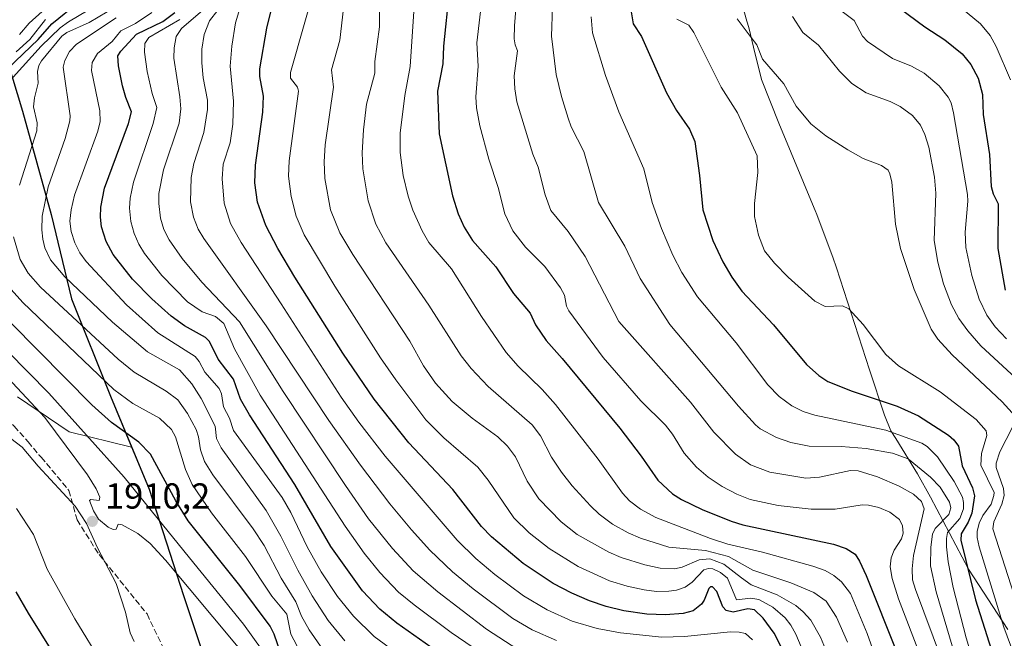
# Model space of a CAD drawing. Units: metres. Extents: x 661330 to 664330, y 4760406 to 4762786.
# Drawn here: x 662654 to 662927, y 4761068 to 4761240 of the extents above; entities that cross this region are included whole.
import ezdxf

# ---------------------------------------------------------------- set-up
doc = ezdxf.new("R2010")
doc.units = ezdxf.units.M
doc.header["$MEASUREMENT"] = 0
doc.linetypes.add('DGN Style 3', pattern=[2.307223, 1.648017, -0.659207])
for name, color, linetype, lineweight in [('Comarca', 135, 'Continuous', 13), ('Comarca CxS', 21, 'Continuous', 0), ('Comunidad autónoma', 142, 'Continuous', 30), ('Comunidad Autónoma CxS', 142, 'Continuous', 0), ('Curva de nivel maestra', 30, 'Continuous', 30), ('Curva de nivel normal', 30, 'Continuous', 0), ('Espacio natural protegido', 121, 'Continuous', 13), ('Espacio natural protegido CxS', 121, 'Continuous', 0), ('Municipio', 91, 'Continuous', 13), ('Municipio CxS', 4, 'Continuous', 0), ('Pastizal CxS', 92, 'Continuous', 0), ('Provincia', 7, 'Continuous', 0), ('Provincia CxS', 1, 'Continuous', 0), ('Punto de cota en terreno', 7, 'Continuous', 0), ('Roquedo CxS', 135, 'Continuous', 0), ('Rótulo de punto de cota en terreno', 7, 'Continuous', 0), ('Senda', 7, 'DGN Style 3', 0)]:
    doc.layers.add(name, color=color, linetype=linetype, lineweight=lineweight)
doc.styles.add('Style-Arial', font='txt')

# ---------------------------------------------------------------- blocks, each defined once
blk = doc.blocks.new('5PATER')
at = {"layer": 'Comarca CxS', "linetype": 'Continuous', "lineweight": 0}
h = blk.add_hatch(color=51, dxfattribs=at)
edge = h.paths.add_edge_path()
edge.add_ellipse((0, 0), major_axis=(-0.11, -0.111), ratio=0.999422, start_angle=0, end_angle=360)

msp = doc.modelspace()

# ---------------------------------------------------------------- linework, layer by layer
at = {"layer": 'Comarca', "color": 135, "linetype": 'Continuous', "lineweight": 13, "flags": 128}
msp.add_lwpolyline([(662647.7441, 4761238.9639), (662655.247, 4761214.4459), (662663.194, 4761185.872), (662668.7749, 4761162.4671), (662679.618, 4761135.4649), (662690.313, 4761109.729), (662699.7989, 4761080.2911), (662705.3688, 4761063.6726), (662706.0651, 4761061.595), (662717.3111, 4761033.2029), (662729.9359, 4761013.9749), (662744.599, 4760986.271), (662760.2211, 4760962.138), (662770.7959, 4760944.0211), (662782.5221, 4760925.2869), (662792.0849, 4760906.8989), (662800.1101, 4760889.3759), (662808.0029, 4760872.2311), (662816.526, 4760855.3501), (662825.7339, 4760835.3051), (662829.8901, 4760821.5291), (662834.3679, 4760803.5679), (662838.6631, 4760781.0309), (662842.6399, 4760754.679)], dxfattribs=at)
at = {"layer": 'Comarca CxS', "color": 21, "linetype": 'Continuous', "lineweight": 0, "flags": 128}
msp.add_lwpolyline([(662647.7441, 4761238.9639), (662655.247, 4761214.4459), (662663.194, 4761185.872), (662668.7749, 4761162.4671), (662679.618, 4761135.4649), (662690.313, 4761109.729), (662699.7989, 4761080.2911), (662705.3688, 4761063.6726), (662706.0651, 4761061.595), (662717.3111, 4761033.2029), (662729.9359, 4761013.9749), (662744.599, 4760986.271), (662760.2211, 4760962.138), (662770.7959, 4760944.0211), (662782.5221, 4760925.2869), (662792.0849, 4760906.8989), (662800.1101, 4760889.3759)], dxfattribs=at)
at = {"layer": 'Comunidad autónoma', "color": 142, "linetype": 'Continuous', "lineweight": 30, "flags": 128}
msp.add_lwpolyline([(662647.7441, 4761238.9639), (662655.247, 4761214.4459), (662663.194, 4761185.872), (662668.7749, 4761162.4671), (662679.618, 4761135.4649), (662690.313, 4761109.729), (662699.7989, 4761080.2911), (662705.3688, 4761063.6726), (662706.0651, 4761061.595), (662717.3111, 4761033.2029), (662729.9359, 4761013.9749), (662744.599, 4760986.271), (662760.2211, 4760962.138), (662770.7959, 4760944.0211), (662782.5221, 4760925.2869), (662792.0849, 4760906.8989), (662800.1101, 4760889.3759), (662808.0029, 4760872.2311), (662816.526, 4760855.3501), (662825.7339, 4760835.3051), (662829.8901, 4760821.5291), (662834.3679, 4760803.5679), (662838.6631, 4760781.0309), (662842.6399, 4760754.679)], dxfattribs=at)
at = {"layer": 'Comunidad Autónoma CxS', "color": 142, "linetype": 'Continuous', "lineweight": 0, "flags": 128}
msp.add_lwpolyline([(662647.7441, 4761238.9639), (662655.247, 4761214.4459), (662663.194, 4761185.872), (662668.7749, 4761162.4671), (662679.618, 4761135.4649), (662690.313, 4761109.729), (662699.7989, 4761080.2911), (662705.3688, 4761063.6726), (662706.0651, 4761061.595), (662717.3111, 4761033.2029), (662729.9359, 4761013.9749), (662744.599, 4760986.271), (662760.2211, 4760962.138), (662770.7959, 4760944.0211), (662782.5221, 4760925.2869), (662792.0849, 4760906.8989), (662800.1101, 4760889.3759)], dxfattribs=at)
at = {"layer": 'Curva de nivel maestra', "color": 30, "linetype": 'Continuous', "lineweight": 30, "flags": 128}
for points, elevation in [([(662773.4, 4761247.7101), (662771.83, 4761232.5401), (662771.63, 4761227.6401), (662770.23, 4761220.0401), (662770.65, 4761208.2201), (662774.38, 4761191.0101), (662775.92, 4761186.0401), (662777.55, 4761182.3501), (662779.86, 4761178.6601), (662786.3, 4761171.3101), (662791.19, 4761163.9101), (662795.87, 4761158.4601), (662797.34, 4761155.2901), (662800.28, 4761150.9601), (662804.74, 4761145.9601), (662820.67, 4761126.6601), (662826.63, 4761118.8501), (662831.2, 4761112.2201), (662835.28, 4761108.4001), (662837.72, 4761106.8801), (662843.47, 4761104.0801), (662851.55, 4761100.8201), (662854.78, 4761099.8901), (662879.83, 4761094.4901), (662883.37, 4761093.3001), (662885.84, 4761091.7401), (662887.1, 4761089.7501), (662888.92, 4761085.7901), (662897.48, 4761064.2901)], 1825), ([(662891.35, 4761248.2201), (662905.16, 4761237.8601), (662910.73, 4761234.2901), (662915.47, 4761230.3301), (662917.94, 4761227.4501), (662919.91, 4761223.6301), (662921.14, 4761219.0601), (662921.35, 4761213.5701), (662923.03, 4761202.4501), (662923.57, 4761193.6001), (662924.1, 4761191.5901), (662925.46, 4761188.8301), (662925.37, 4761176.4401), (662927.37, 4761164.8401)], 1775), ([(662648.98, 4761224.2601), (662659.56, 4761234.3701), (662663.35, 4761238.7101), (662670.68, 4761244.6101)], 1900), ([(662768.3, 4761065.9601), (662758.96, 4761072.6001), (662754.25, 4761076.4901), (662749.45, 4761081.5901), (662740.68, 4761093.8701), (662730.69, 4761110.9901), (662718.09, 4761130.3001), (662715.61, 4761134.6401), (662713.68, 4761140.2301), (662709.48, 4761145.7601), (662707.04, 4761150.6901), (662705.9, 4761151.8001), (662700.12, 4761154.9701), (662696.41, 4761157.6701), (662691.1, 4761162.4401), (662685.67, 4761167.9201), (662680.32, 4761174.8001), (662678.45, 4761178.3901), (662677.16, 4761182.4201), (662676.81, 4761185.0901), (662676.9, 4761187.9101), (662677.94, 4761193.1701), (662684.56, 4761211.0201), (662685.42, 4761214.2701), (662683.86, 4761218.2401), (662682.97, 4761221.5201), (662681.84, 4761227.0201), (662681.69, 4761229.8501), (662682.49, 4761231.1101), (662686.82, 4761235.8201), (662694.11, 4761239.3001), (662697.45, 4761241.8501)], 1875), ([(662866.12, 4761064.5401), (662863.47, 4761069.8701), (662860.4, 4761074.0001), (662858.02, 4761076.2601), (662856.18, 4761076.5601), (662852.05, 4761075.6501), (662850.1, 4761076.0901), (662849.22, 4761077.1501), (662847.57, 4761081.3401), (662846.37, 4761082.6401), (662845.82, 4761082.6401), (662845.33, 4761082.2101), (662844.07, 4761078.9301), (662843.34, 4761077.8201), (662840.98, 4761076.0101), (662838.21, 4761075.2801), (662833.29, 4761074.9101), (662828.15, 4761075.0801), (662821.77, 4761076.0001), (662816.93, 4761077.1901), (662812.24, 4761078.7701), (662807.35, 4761080.9001), (662802.25, 4761083.6301), (662793.93, 4761089.1301), (662785.16, 4761096.5301), (662782.39, 4761099.4201), (662774.4, 4761109.6301), (662762.29, 4761122.6001), (662752.68, 4761134.7001), (662743.99, 4761147.4601), (662730.67, 4761168.4701), (662725.96, 4761176.4101), (662722.66, 4761182.7701), (662720.3, 4761189.2201), (662719.56, 4761194.5801), (662719.74, 4761199.4801), (662721.81, 4761214.2001), (662721.98, 4761218.6001), (662721, 4761224.0601), (662720.96, 4761226.2601), (662722.88, 4761237.5201), (662724.05, 4761242.0501)], 1850), ([(662823.58, 4761243.6801), (662824.35, 4761238.7101), (662826.68, 4761235.2201), (662833.61, 4761219.5801), (662836.37, 4761214.7001), (662839.99, 4761209.4701), (662841.45, 4761206.1201), (662842.78, 4761196.6101), (662843.65, 4761187.1801), (662846.41, 4761178.6801), (662849.19, 4761172.7101), (662851.71, 4761168.4801), (662854.49, 4761164.6101), (662863.2, 4761155.2401), (662872.42, 4761144.2401), (662875.81, 4761141.2601), (662878.27, 4761139.5901), (662885.04, 4761136.8801), (662897.51, 4761132.7101), (662903.39, 4761130.0401), (662911.75, 4761124.6901), (662913.23, 4761123.3801), (662914.44, 4761121.6701), (662915.48, 4761116.2201), (662918.32, 4761110.0801), (662918.9, 4761107.8601), (662918.15, 4761103.1201), (662917.12, 4761100.5701), (662915.19, 4761097.3801), (662915.14, 4761095.5901), (662919.22, 4761079.1001), (662925.51, 4761059.3101)], 1800), ([(662726.82, 4761064.2301), (662724.96, 4761069.5301), (662723.8, 4761071.7901), (662715.46, 4761083.0701), (662701.13, 4761100.9501), (662697.71, 4761106.4601), (662690.73, 4761119.4301), (662687.47, 4761122.7701), (662679.89, 4761128.1701), (662674.49, 4761133.0701), (662652.13, 4761155.7001)], 1900), ([(662653.42, 4761081.2501), (662656.84, 4761075.4001), (662663.79, 4761064.0601)], 1900)]:
    msp.add_lwpolyline(points, dxfattribs=dict(at, elevation=elevation))
at = {"layer": 'Curva de nivel normal', "color": 30, "linetype": 'Continuous', "lineweight": 0, "flags": 128}
for points, elevation in [([(662874.59, 4761057.26), (662869.41, 4761069.56), (662868.06, 4761072), (662866.43, 4761074.03), (662863.04, 4761077.05), (662859.21, 4761079.17), (662857, 4761079.51), (662853.01, 4761079.1), (662850.5, 4761085.02), (662848.53, 4761086.68), (662846.42, 4761087.61), (662845.24, 4761087.75), (662843.91, 4761087.34), (662840.74, 4761083.93), (662838.81, 4761082.61), (662836.35, 4761081.74), (662834.22, 4761081.42), (662830.84, 4761081.41), (662827.4, 4761081.81), (662822.68, 4761082.82), (662817.86, 4761084.32), (662809.11, 4761088.33), (662801.12, 4761093.25), (662795.57, 4761097.66), (662791.32, 4761101.79), (662784.26, 4761112.24), (662781.39, 4761115.79), (662771.93, 4761123.99), (662766.98, 4761128.95), (662758.62, 4761140.02), (662754.44, 4761146.09), (662741.72, 4761166.01), (662733.25, 4761180.22), (662731.06, 4761185.39), (662729.68, 4761190.84), (662728.95, 4761196.47), (662729.12, 4761200.75), (662731.68, 4761220.07), (662731.41, 4761221.1), (662729.5, 4761223.62), (662729.44, 4761225.2), (662737.59, 4761253.79)], 1845), ([(662792.78, 4761254.31), (662791.54, 4761238.13), (662791.46, 4761234.49), (662791.74, 4761232.9), (662792.35, 4761231.21), (662791.45, 4761224.23), (662791.59, 4761220.64), (662792.14, 4761217.05), (662796.61, 4761202.59), (662798.03, 4761198.97), (662799.97, 4761191.3), (662801.58, 4761186.96), (662806.33, 4761181.18), (662811.06, 4761174.24), (662820.41, 4761156.24), (662840.29, 4761133.86), (662846.76, 4761125.51), (662852.73, 4761119.45), (662856.84, 4761116.5), (662862.2, 4761114.42), (662872.24, 4761112.81), (662876, 4761113.03), (662884.55, 4761114.87), (662886.73, 4761114.8), (662892.02, 4761113.17), (662898.02, 4761110.58), (662902.03, 4761108.39), (662904.19, 4761106.35), (662904.96, 4761104.29), (662902.04, 4761091.32), (662901.69, 4761087.64), (662901.77, 4761084.64), (662902.53, 4761081.88), (662909.77, 4761062.66)], 1815), ([(662654.37, 4761235.71), (662657.06, 4761238.85), (662669.75, 4761250.37)], 1910), ([(662764.15, 4761250.48), (662762.63, 4761226.85), (662761.11, 4761218.85), (662759.89, 4761208.41), (662759.87, 4761203.04), (662760.7, 4761196.68), (662762.04, 4761190.97), (662763.35, 4761187.08), (662765.9, 4761181.33), (662767.77, 4761178.09), (662774.07, 4761170.77), (662782.39, 4761157.6), (662789.23, 4761147.61), (662792.54, 4761143.78), (662799.15, 4761137.36), (662802.85, 4761133.17), (662814.66, 4761118.06), (662821.39, 4761108.66), (662823.4, 4761106.49), (662826.41, 4761104.22), (662830.63, 4761101.91), (662845.81, 4761096.06), (662850.63, 4761094.52), (662860.23, 4761092.28), (662874.1, 4761088.4), (662877.55, 4761087.16), (662880, 4761085.82), (662882.06, 4761084.03), (662884.56, 4761080.85), (662889.18, 4761069.75), (662894.39, 4761055.27)], 1830), ([(662802.28, 4761251.61), (662801.78, 4761235.29), (662803.09, 4761224.63), (662804.51, 4761218.55), (662806.36, 4761212.52), (662807.24, 4761210.14), (662810.68, 4761203.27), (662814.74, 4761189.19), (662822.1, 4761177.11), (662826.3, 4761168.15), (662834.52, 4761155.32), (662853.56, 4761132.69), (662858.22, 4761127.52), (662859.56, 4761126.43), (662864.03, 4761124.02), (662868, 4761122.63), (662873.16, 4761121.66), (662882.01, 4761121.51), (662888.87, 4761120.99), (662896.21, 4761119.69), (662900.55, 4761118.1), (662906.69, 4761113.08), (662909.36, 4761110.29), (662911.98, 4761106.1), (662912.32, 4761104.52), (662911.8, 4761102.75), (662908.03, 4761098.8), (662907.25, 4761097.23), (662906.78, 4761093.66), (662906.73, 4761088.5), (662908.27, 4761081.32), (662912.75, 4761066.27)], 1810), ([(662907.92, 4761249.18), (662920.59, 4761238.69), (662923.22, 4761235.46), (662924.87, 4761232.42), (662928.85, 4761223.16)], 1770), ([(662678.42, 4761245.48), (662667.95, 4761239.21), (662665.71, 4761237.56), (662660.4, 4761232.48), (662652.63, 4761223.95)], 1895), ([(662803.16, 4761067.75), (662796.36, 4761070.74), (662791.03, 4761073.86), (662780.05, 4761082.14), (662774.38, 4761086.82), (662768.09, 4761092.81), (662763.01, 4761098.43), (662756.99, 4761105.71), (662748.85, 4761116.37), (662740.07, 4761128.8), (662722.71, 4761154.95), (662705.43, 4761179.2), (662703.89, 4761181.76), (662702.59, 4761185.09), (662701.73, 4761189.39), (662701.93, 4761196.12), (662702.69, 4761199.97), (662705.46, 4761208.59), (662706.46, 4761214.95), (662706.51, 4761217.49), (662705.28, 4761223.76), (662704.88, 4761227.88), (662704.92, 4761231.71), (662705.55, 4761235.76), (662707.06, 4761239.56), (662711.65, 4761245.55)], 1860), ([(662883.77, 4761067.37), (662880.68, 4761074.26), (662877.86, 4761078.68), (662874.41, 4761081.13), (662868.07, 4761083.81), (662857.5, 4761087.28), (662850.82, 4761091.1), (662844.4, 4761092.75), (662834.27, 4761093.62), (662826.43, 4761096.16), (662822.96, 4761097.63), (662818.67, 4761100.06), (662815, 4761102.8), (662812.52, 4761105.12), (662807.46, 4761110.67), (662804.54, 4761114.45), (662801.78, 4761118.58), (662798.68, 4761124.53), (662796.45, 4761127.54), (662784.18, 4761138.17), (662779.51, 4761143.13), (662776.7, 4761146.71), (662767.76, 4761160.73), (662755.89, 4761178), (662753.13, 4761183.17), (662750.95, 4761189.66), (662749.49, 4761198.53), (662749.35, 4761202.98), (662749.66, 4761209.27), (662750.56, 4761216.41), (662752.85, 4761224.98), (662752.87, 4761228.27), (662754.1, 4761237.81), (662754.13, 4761244.58)], 1835), ([(662782.58, 4761246.18), (662781.12, 4761233.46), (662781.47, 4761226.92), (662780.81, 4761218.49), (662780.95, 4761215.44), (662781.91, 4761210.4), (662784.42, 4761201.15), (662786.98, 4761193.35), (662788.84, 4761186.05), (662791.06, 4761181.32), (662794.57, 4761176.75), (662799.9, 4761171.48), (662804.29, 4761165.53), (662805.36, 4761163.53), (662805.93, 4761160.43), (662806.53, 4761159.19), (662816.11, 4761146.22), (662826.49, 4761134.2), (662833.35, 4761127.45), (662835.23, 4761125), (662838.48, 4761119.73), (662841.95, 4761115.8), (662845.14, 4761113.07), (662849.01, 4761110.5), (662853.08, 4761108.35), (662856.81, 4761106.89), (662864.5, 4761105.21), (662873.64, 4761104.22), (662880.35, 4761104.22), (662887.79, 4761105.35), (662889.55, 4761105.34), (662892.45, 4761104.61), (662895.43, 4761103.35), (662898.15, 4761101.37), (662898.94, 4761099.54), (662899.16, 4761097.54), (662898.66, 4761095.94), (662896.67, 4761092.84), (662895.81, 4761090.72), (662895.55, 4761088.2), (662896.07, 4761084.99), (662897.91, 4761079.3), (662904.11, 4761063)], 1820), ([(662678.73, 4761241.98), (662673.7, 4761239.07), (662667.49, 4761236.27), (662666.17, 4761235.31), (662660.47, 4761228.43), (662659.79, 4761227.18), (662659.44, 4761225.52), (662659.57, 4761222.28), (662658.59, 4761218.21), (662658.32, 4761215.68), (662659.27, 4761211.25), (662659.17, 4761209.05), (662654.38, 4761194.02)], 1890), ([(662758.52, 4761064.57), (662752.65, 4761068.93), (662746.91, 4761074.49), (662742.52, 4761080), (662737.96, 4761086.8), (662734.08, 4761093.75), (662729.6, 4761103.27), (662727.19, 4761107.42), (662713.65, 4761126.01), (662712.62, 4761129.39), (662710.95, 4761132.57), (662710.33, 4761136.19), (662709.76, 4761137.59), (662705.73, 4761142.17), (662704.21, 4761145.13), (662703.09, 4761146.5), (662692.7, 4761153.07), (662684.04, 4761160.79), (662672.88, 4761172.8), (662671.12, 4761175.22), (662669.74, 4761177.98), (662668.71, 4761181.12), (662668.36, 4761184), (662668.68, 4761187.12), (662669.66, 4761191.23), (662676.08, 4761208.95), (662676.75, 4761211.59), (662676.62, 4761214.6), (662674.33, 4761225.77), (662674.52, 4761227.93), (662676.06, 4761230.42), (662680.07, 4761233.82), (662682.5, 4761236.71), (662686.53, 4761238.8), (662691.09, 4761241.83)], 1880), ([(662792.43, 4761065.29), (662783.79, 4761070.94), (662770.29, 4761081.26), (662763.4, 4761087.06), (662757.68, 4761093.28), (662751.1, 4761101.55), (662744.75, 4761110.72), (662727.42, 4761136.79), (662715.34, 4761156.09), (662704.91, 4761167.05), (662699.49, 4761173.65), (662695.91, 4761178.8), (662694.41, 4761181.65), (662693.49, 4761184.85), (662692.98, 4761188.88), (662693.04, 4761191.69), (662694.33, 4761198.22), (662698.6, 4761211.16), (662699.14, 4761215.17), (662698.82, 4761218.44), (662697.12, 4761229.2), (662697.21, 4761232.07), (662697.8, 4761235.16), (662699.25, 4761237.35), (662705.85, 4761243.04)], 1865), ([(662857.43, 4761068), (662855.5, 4761069.76), (662853.74, 4761070.13), (662851.34, 4761070.15), (662838.64, 4761068.88), (662832.32, 4761068.76), (662820.84, 4761069.92), (662814.41, 4761071.09), (662807.45, 4761073.18), (662800.53, 4761076.29), (662794.05, 4761080.15), (662786.07, 4761086.11), (662780.84, 4761090.53), (662775.65, 4761095.6), (662755.69, 4761118.83), (662748.4, 4761128.29), (662743.5, 4761135.26), (662726.88, 4761161.12), (662715.83, 4761178.1), (662712.88, 4761183.38), (662711.12, 4761189), (662710.55, 4761195.72), (662710.86, 4761199.79), (662712.8, 4761205.72), (662713.51, 4761210.85), (662713.72, 4761217.29), (662712.76, 4761226.93), (662713.18, 4761232.5), (662714.26, 4761238.93), (662715.74, 4761243.87)], 1855), ([(662879.5, 4761060.97), (662876.24, 4761068.75), (662873.56, 4761073.44), (662871.47, 4761075.76), (662869.4, 4761077.46), (662864.28, 4761080.48), (662857.02, 4761083.22), (662854.35, 4761085.17), (662849.51, 4761088.98), (662845.61, 4761090.4), (662842.65, 4761090.12), (662837.94, 4761088.16), (662835.87, 4761087.67), (662831.86, 4761087.83), (662827.6, 4761088.75), (662821.05, 4761090.82), (662817.65, 4761092.23), (662808.9, 4761097.18), (662804.41, 4761100.7), (662798.28, 4761107.08), (662795.06, 4761111.98), (662791.77, 4761118.7), (662789.58, 4761121.69), (662786.92, 4761124.2), (662779.79, 4761129.38), (662774.28, 4761134.07), (662769.59, 4761139.15), (662766.28, 4761143.92), (662762.53, 4761150.79), (662746.72, 4761174.77), (662743.11, 4761180.77), (662740.55, 4761187.14), (662738.94, 4761195.78), (662738.78, 4761200.4), (662739.09, 4761205.17), (662741.38, 4761221.12), (662740.86, 4761225.95), (662743.1, 4761234.13), (662744.17, 4761242.98)], 1840), ([(662879.65, 4761244.05), (662885.59, 4761239.64), (662887.87, 4761235.26), (662889.29, 4761233.75), (662896.2, 4761229.11), (662901.51, 4761226.93), (662904.93, 4761224.99), (662909.13, 4761221.52), (662911.64, 4761218.36), (662912.41, 4761216.75), (662913.14, 4761214.02), (662916.94, 4761191.36), (662917.03, 4761189.51), (662916.31, 4761180.94), (662916.56, 4761176.66), (662918.14, 4761168.91), (662920.17, 4761162.42), (662922.34, 4761157.96), (662924.68, 4761154.68), (662927.76, 4761151.41)], 1780), ([(662661.63, 4761239.89), (662657.27, 4761234.35), (662653.49, 4761230.96)], 1905), ([(662744.56, 4761067.66), (662739.88, 4761073.37), (662735.43, 4761080.13), (662731.46, 4761087.29), (662726.81, 4761096.69), (662722.76, 4761103.83), (662710.28, 4761121.16), (662708.94, 4761123.73), (662708.61, 4761127.17), (662704.72, 4761134.84), (662702.15, 4761138.91), (662698.72, 4761142.81), (662689.83, 4761147.81), (662680.17, 4761156.05), (662666.96, 4761168.53), (662662.97, 4761173.32), (662661.45, 4761176.61), (662660.84, 4761179.01), (662660.56, 4761181.61), (662660.72, 4761185.34), (662662.38, 4761193.5), (662667.02, 4761206.95), (662668.39, 4761211.82), (662668.45, 4761213.18), (662666.47, 4761226.68), (662666.97, 4761228.57), (662668.29, 4761231), (662670.2, 4761233.02), (662681.18, 4761240.37)], 1885), ([(662785.88, 4761061.84), (662773.95, 4761070.04), (662763.7, 4761077.63), (662759.37, 4761081.23), (662754.18, 4761086.6), (662749.85, 4761092), (662744.6, 4761099.48), (662721.08, 4761135.76), (662713.96, 4761148.63), (662710.97, 4761155.63), (662708.69, 4761157.55), (662704.98, 4761158.89), (662700.99, 4761161.66), (662693.83, 4761168.9), (662688.99, 4761175.01), (662687.43, 4761177.66), (662686.17, 4761180.61), (662685.25, 4761183.91), (662684.87, 4761187.6), (662685.08, 4761190.39), (662686, 4761194.79), (662691.47, 4761211.04), (662692.49, 4761215.46), (662691.2, 4761219.42), (662689.78, 4761225.52), (662689.03, 4761230.82), (662689.16, 4761233.28), (662690.25, 4761234.91), (662698.78, 4761239.86)], 1870), ([(662812.73, 4761240.64), (662813.15, 4761236.2), (662816.69, 4761224.38), (662820.4, 4761214.27), (662827.36, 4761198.47), (662829.61, 4761189.21), (662832.2, 4761181.93), (662835.32, 4761174.57), (662837.86, 4761169.75), (662842.22, 4761163.05), (662852.92, 4761150.24), (662861.7, 4761138.63), (662864.78, 4761135.38), (662868.29, 4761132.81), (662871.49, 4761131.25), (662874.68, 4761130.24), (662894.32, 4761126.12), (662904.32, 4761122.5), (662905.84, 4761121.54), (662908.67, 4761118.65), (662913.31, 4761111.9), (662915.58, 4761107.53), (662915.91, 4761106.05), (662915.85, 4761104.26), (662914.89, 4761101.61), (662911.45, 4761097.76), (662911.12, 4761096.08), (662911.16, 4761093.76), (662911.61, 4761089.59), (662912.97, 4761082.52), (662916.62, 4761068.49), (662920.58, 4761055.29)], 1805), ([(662836.46, 4761239.97), (662839.78, 4761238.32), (662841.2, 4761236.33), (662848.77, 4761221.13), (662853.26, 4761214), (662858.75, 4761202.09), (662858.95, 4761197.52), (662857.98, 4761188.91), (662857.95, 4761185.31), (662859.05, 4761180.15), (662860.76, 4761175.77), (662863.55, 4761172.38), (662867.33, 4761168.5), (662874.67, 4761161.79), (662877.57, 4761160.31), (662882.34, 4761160.57), (662884.13, 4761159.69), (662888.07, 4761155.36), (662894.37, 4761147.09), (662897.87, 4761143.93), (662909.4, 4761136.7), (662919.39, 4761129), (662922.15, 4761125.89), (662922.37, 4761124.57), (662920.84, 4761119.62), (662920.63, 4761116.4), (662924.35, 4761108.85), (662924.28, 4761107.97), (662923.54, 4761105.56), (662921.23, 4761102.44), (662920.21, 4761100.35), (662919.62, 4761097.96), (662919.63, 4761096.37), (662920.2, 4761093.74), (662927.04, 4761071.49), (662931.42, 4761059.77)], 1795), ([(662853.15, 4761240.03), (662857.09, 4761234.91), (662858.62, 4761232.83), (662860.19, 4761228.91), (662866.07, 4761222.1), (662869.48, 4761215.87), (662873.56, 4761210.98), (662877.71, 4761207.67), (662883.8, 4761203.77), (662888.12, 4761201.41), (662893.14, 4761199.47), (662894.97, 4761198.13), (662895.51, 4761197.1), (662896.02, 4761194.83), (662896.99, 4761183.15), (662898.38, 4761176.4), (662902.25, 4761165.05), (662906.88, 4761154.03), (662908.76, 4761151.31), (662912.72, 4761146.97), (662926.62, 4761133.89), (662929.32, 4761130.92)], 1790), ([(662868.55, 4761240.68), (662871.35, 4761236.26), (662875.74, 4761232.78), (662881.52, 4761225.57), (662884.92, 4761222.12), (662888.93, 4761219.59), (662895.53, 4761217.14), (662898.36, 4761215.74), (662901.73, 4761213.28), (662903.93, 4761210.58), (662905.17, 4761208), (662906.3, 4761204.52), (662907.86, 4761196.15), (662908.16, 4761191.74), (662907.73, 4761178.68), (662908.73, 4761172.68), (662910.32, 4761166.65), (662912.53, 4761160.77), (662914.62, 4761157.02), (662917.05, 4761153.64), (662920.68, 4761149.45), (662935.12, 4761136.03)], 1785), ([(662652.76, 4761179.66), (662654.56, 4761173.42), (662656.83, 4761169.59), (662660.19, 4761165.69), (662681.73, 4761145.75), (662686.21, 4761142.19), (662695.07, 4761136.86), (662698.23, 4761134.45), (662700.92, 4761130.73), (662703.36, 4761126.24), (662704.01, 4761124.26), (662704.51, 4761120.67), (662705.67, 4761117.41), (662707.92, 4761113.72), (662719.17, 4761098.78), (662722.22, 4761094.14), (662726.87, 4761085.07), (662730.97, 4761078.49), (662732.52, 4761074.51), (662734.67, 4761070.75), (662738.45, 4761065.32)], 1890), ([(662651.31, 4761166.01), (662655.32, 4761161.49), (662680.58, 4761137.37), (662685.84, 4761133.44), (662693.18, 4761129.41), (662696.52, 4761126.28), (662697.66, 4761124.25), (662700.38, 4761115.17), (662702.28, 4761111.05), (662707.55, 4761103.19), (662717.02, 4761091.07), (662724.32, 4761080.05), (662728.45, 4761075.05), (662729.58, 4761069.57), (662732.16, 4761064.67)], 1895), ([(662651.11, 4761147.94), (662662.53, 4761136.34), (662683.44, 4761113.04), (662701.51, 4761090.69), (662716.44, 4761072.34), (662721.65, 4761065.11)], 1905), ([(662721.06, 4761058.65), (662694.82, 4761090.01), (662690.56, 4761094.64), (662687.2, 4761097.4), (662682.84, 4761099.84), (662681.7, 4761100.02), (662681.21, 4761098.67), (662680.37, 4761098.52), (662678.96, 4761099.16), (662676.34, 4761101.39), (662674.94, 4761103.77), (662673.78, 4761106.58), (662674.15, 4761106.9), (662676.44, 4761106.63), (662676.67, 4761107.55), (662675.68, 4761109.81), (662673.29, 4761113.71), (662661.46, 4761129.59), (662647.28, 4761144.67)], 1910), ([(662643.26, 4761130.43), (662655.17, 4761121.4), (662659.61, 4761116.09), (662669.82, 4761104.99), (662673.01, 4761100.19), (662675.98, 4761093.5), (662681.15, 4761083.58), (662683.74, 4761075.68), (662685.09, 4761069.93), (662686.18, 4761067.53)], 1910), ([(662929.48, 4761126.94), (662925.9, 4761120.06), (662924.88, 4761116.98), (662924.87, 4761115.7), (662926.92, 4761109.88), (662927.12, 4761108.01), (662926.52, 4761105.55), (662924.31, 4761100.66), (662924.02, 4761098.72), (662931.57, 4761075.16)], 1790), ([(662677.44, 4761061.26), (662669.71, 4761073.75), (662662.04, 4761087.6), (662658.27, 4761097.19), (662653.6, 4761104.33)], 1905)]:
    msp.add_lwpolyline(points, dxfattribs=dict(at, elevation=elevation))
at = {"layer": 'Espacio natural protegido', "color": 121, "linetype": 'Continuous', "lineweight": 13, "flags": 128}
msp.add_lwpolyline([(662647.7441, 4761238.9639), (662655.247, 4761214.4459), (662663.194, 4761185.872), (662668.7749, 4761162.4671), (662679.618, 4761135.4649), (662690.313, 4761109.729), (662699.7989, 4761080.2911), (662705.3688, 4761063.6726), (662706.0651, 4761061.595), (662717.3111, 4761033.2029), (662729.9359, 4761013.9749), (662744.599, 4760986.271), (662760.2211, 4760962.138), (662770.7959, 4760944.0211), (662782.5221, 4760925.2869), (662792.0849, 4760906.8989), (662800.1101, 4760889.3759), (662808.0029, 4760872.2311), (662816.526, 4760855.3501), (662825.7339, 4760835.3051), (662829.8901, 4760821.5291), (662834.3679, 4760803.5679), (662838.6631, 4760781.0309), (662842.6399, 4760754.679)], dxfattribs=at)
msp.add_lwpolyline([(662647.7441, 4761238.9639), (662655.247, 4761214.4459), (662663.194, 4761185.872), (662668.7749, 4761162.4671), (662679.618, 4761135.4649), (662690.313, 4761109.729), (662699.7989, 4761080.2911), (662705.3688, 4761063.6726), (662706.0651, 4761061.595), (662717.3111, 4761033.2029), (662729.9359, 4761013.9749), (662744.599, 4760986.271), (662760.2211, 4760962.138), (662770.7959, 4760944.0211), (662782.5221, 4760925.2869), (662792.0849, 4760906.8989), (662800.1101, 4760889.3759), (662808.0029, 4760872.2311), (662816.526, 4760855.3501), (662825.7339, 4760835.3051), (662829.8901, 4760821.5291), (662834.3679, 4760803.5679), (662838.6631, 4760781.0309), (662842.6399, 4760754.679)], dxfattribs=at)
at = {"layer": 'Espacio natural protegido CxS', "color": 121, "linetype": 'Continuous', "lineweight": 0, "flags": 128}
msp.add_lwpolyline([(662647.7441, 4761238.9639), (662655.247, 4761214.4459), (662663.194, 4761185.872), (662668.7749, 4761162.4671), (662679.618, 4761135.4649), (662690.313, 4761109.729), (662699.7989, 4761080.2911), (662705.3688, 4761063.6726), (662706.0651, 4761061.595), (662717.3111, 4761033.2029), (662729.9359, 4761013.9749), (662744.599, 4760986.271), (662760.2211, 4760962.138), (662770.7959, 4760944.0211), (662782.5221, 4760925.2869), (662792.0849, 4760906.8989), (662800.1101, 4760889.3759)], dxfattribs=at)
msp.add_lwpolyline([(662647.7441, 4761238.9639), (662655.247, 4761214.4459), (662663.194, 4761185.872), (662668.7749, 4761162.4671), (662679.618, 4761135.4649), (662690.313, 4761109.729), (662699.7989, 4761080.2911), (662705.3688, 4761063.6726), (662706.0651, 4761061.595), (662717.3111, 4761033.2029), (662729.9359, 4761013.9749), (662744.599, 4760986.271), (662760.2211, 4760962.138), (662770.7959, 4760944.0211), (662782.5221, 4760925.2869), (662792.0849, 4760906.8989), (662800.1101, 4760889.3759)], dxfattribs=at)
at = {"layer": 'Municipio', "color": 91, "linetype": 'Continuous', "lineweight": 13, "flags": 128}
msp.add_lwpolyline([(662647.7441, 4761238.9639), (662655.247, 4761214.4459), (662663.194, 4761185.872), (662668.7749, 4761162.4671), (662679.618, 4761135.4649), (662690.313, 4761109.729), (662699.7989, 4761080.2911), (662705.3688, 4761063.6726), (662706.0651, 4761061.595), (662717.3111, 4761033.2029), (662729.9359, 4761013.9749), (662744.599, 4760986.271), (662760.2211, 4760962.138), (662770.7959, 4760944.0211), (662782.5221, 4760925.2869), (662792.0849, 4760906.8989), (662800.1101, 4760889.3759), (662808.0029, 4760872.2311), (662816.526, 4760855.3501), (662825.7339, 4760835.3051), (662829.8901, 4760821.5291), (662834.3679, 4760803.5679), (662838.6631, 4760781.0309), (662842.6399, 4760754.679)], dxfattribs=at)
at = {"layer": 'Municipio CxS', "color": 4, "linetype": 'Continuous', "lineweight": 0, "flags": 128}
msp.add_lwpolyline([(662647.7441, 4761238.9639), (662655.247, 4761214.4459), (662663.194, 4761185.872), (662668.7749, 4761162.4671), (662679.618, 4761135.4649), (662690.313, 4761109.729), (662699.7989, 4761080.2911), (662705.3688, 4761063.6726), (662706.0651, 4761061.595), (662717.3111, 4761033.2029), (662729.9359, 4761013.9749), (662744.599, 4760986.271), (662760.2211, 4760962.138), (662770.7959, 4760944.0211), (662782.5221, 4760925.2869), (662792.0849, 4760906.8989), (662800.1101, 4760889.3759)], dxfattribs=at)
at = {"layer": 'Pastizal CxS', "color": 92, "linetype": 'Continuous', "lineweight": 0}
for points in [[(662653.8467, 4761135.3075, 1908.8912), (662668.1544, 4761125.6205, 1904.6221), (662685.4795, 4761121.3735, 1899.0462), (662685.4809, 4761121.3699, 1899.0471), (662690.3207, 4761109.7095, 1900.6159), (662699.8102, 4761080.2799, 1908.0222), (662706.0799, 4761061.5799, 1913.174), (662717.3193, 4761033.1901, 1912.5429), (662729.9489, 4761013.9601, 1914.5045), (662744.6081, 4760986.2603, 1917.3727), (662760.2375, 4760962.1205, 1918.7527), (662770.8071, 4760944.0105, 1908.203), (662782.5365, 4760925.2705, 1908.2411), (662792.0963, 4760906.8807, 1900.5), (662800.1257, 4760889.3609, 1891.9362), (662808.0153, 4760872.2109, 1882.7621), (662816.5349, 4760855.3309, 1874.9241), (662825.7446, 4760835.2911, 1869.8195), (662829.9044, 4760821.5111, 1862.7169), (662834.3839, 4760803.5515, 1847.2373), (662838.6735, 4760781.0115, 1831.2132), (662842.6531, 4760754.6617, 1817.1365), (662847.4028, 4760735.4319, 1810.2941), (662853.6423, 4760710.2621, 1797.9174)], [(662653.8467, 4761135.3075, 1908.8912), (662668.1544, 4761125.6205, 1904.6221), (662685.4795, 4761121.3735, 1899.0462)], [(662685.4795, 4761121.3735, 1899.0462), (662685.4809, 4761121.3699, 1899.0471), (662690.3207, 4761109.7095, 1900.6159), (662699.8102, 4761080.2799, 1908.0222), (662706.0799, 4761061.5799, 1913.174), (662717.3193, 4761033.1901, 1912.5429), (662729.9489, 4761013.9601, 1914.5045), (662744.6081, 4760986.2603, 1917.3727), (662760.2375, 4760962.1205, 1918.7527), (662770.8071, 4760944.0105, 1908.203), (662782.5365, 4760925.2705, 1908.2411), (662792.0963, 4760906.8807, 1900.5), (662800.1257, 4760889.3609, 1891.9362), (662808.0153, 4760872.2109, 1882.7621), (662816.5349, 4760855.3309, 1874.9241), (662825.7446, 4760835.2911, 1869.8195), (662829.9044, 4760821.5111, 1862.7169), (662834.3839, 4760803.5515, 1847.2373), (662838.6735, 4760781.0115, 1831.2132), (662842.6531, 4760754.6617, 1817.1365), (662847.4028, 4760735.4319, 1810.2941), (662853.6423, 4760710.2621, 1797.9174)]]:
    msp.add_polyline3d(points, dxfattribs=at)
at = {"layer": 'Provincia', "color": 7, "linetype": 'Continuous', "lineweight": 0, "flags": 128}
msp.add_lwpolyline([(662647.7441, 4761238.9639), (662655.247, 4761214.4459), (662663.194, 4761185.872), (662668.7749, 4761162.4671), (662679.618, 4761135.4649), (662690.313, 4761109.729), (662699.7989, 4761080.2911), (662705.3688, 4761063.6726), (662706.0651, 4761061.595), (662717.3111, 4761033.2029), (662729.9359, 4761013.9749), (662744.599, 4760986.271), (662760.2211, 4760962.138), (662770.7959, 4760944.0211), (662782.5221, 4760925.2869), (662792.0849, 4760906.8989), (662800.1101, 4760889.3759), (662808.0029, 4760872.2311), (662816.526, 4760855.3501), (662825.7339, 4760835.3051), (662829.8901, 4760821.5291), (662834.3679, 4760803.5679), (662838.6631, 4760781.0309), (662842.6399, 4760754.679)], dxfattribs=at)
at = {"layer": 'Provincia CxS', "color": 1, "linetype": 'Continuous', "lineweight": 0, "flags": 128}
msp.add_lwpolyline([(662647.7441, 4761238.9639), (662655.247, 4761214.4459), (662663.194, 4761185.872), (662668.7749, 4761162.4671), (662679.618, 4761135.4649), (662690.313, 4761109.729), (662699.7989, 4761080.2911), (662705.3688, 4761063.6726), (662706.0651, 4761061.595), (662717.3111, 4761033.2029), (662729.9359, 4761013.9749), (662744.599, 4760986.271), (662760.2211, 4760962.138), (662770.7959, 4760944.0211), (662782.5221, 4760925.2869), (662792.0849, 4760906.8989), (662800.1101, 4760889.3759)], dxfattribs=at)
at = {"layer": 'Roquedo CxS', "color": 135, "linetype": 'Continuous', "lineweight": 0}
for points in [[(662596.5659, 4761375.4083, 1997.2502), (662607.6957, 4761354.3779, 1986.136), (662613.7655, 4761339.4881, 1985.4443), (662621.0149, 4761315.0983, 1985.1493), (662628.8745, 4761291.9883, 1973.8236), (662639.4939, 4761262.9485, 1968.0192), (662647.7533, 4761238.9487, 1925.3937), (662655.2529, 4761214.4289, 1893.2144), (662663.2023, 4761185.8591, 1882.2685), (662668.7819, 4761162.4493, 1885.6891), (662679.6313, 4761135.4495, 1894.2166), (662685.4795, 4761121.3735, 1899.0462)], [(662596.5659, 4761375.4083, 1997.2502), (662607.6957, 4761354.3779, 1986.136), (662613.7655, 4761339.4881, 1985.4443), (662621.0149, 4761315.0983, 1985.1493), (662628.8745, 4761291.9883, 1973.8236), (662639.4939, 4761262.9485, 1968.0192), (662647.7533, 4761238.9487, 1925.3937), (662655.2529, 4761214.4289, 1893.2144), (662663.2023, 4761185.8591, 1882.2685), (662668.7819, 4761162.4493, 1885.6891), (662679.6313, 4761135.4495, 1894.2166), (662685.4795, 4761121.3735, 1899.0462)], [(662847.9517, 4761267.9857, 1787.6736), (662855.8917, 4761239.4057, 1788.6425), (662856.3753, 4761237.6339, 1788.9226), (662857.7353, 4761232.2615, 1789.9077), (662859.8789, 4761223.2723, 1790.7947), (662864.7631, 4761211.1135, 1791.6133), (662875.0039, 4761186.4645, 1790.8129), (662875.0859, 4761186.2667, 1790.8112), (662879.6961, 4761174.0179, 1791.3195), (662880.6645, 4761171.0909, 1791.5894), (662889.7963, 4761142.7623, 1795.5208), (662893.9945, 4761130.2415, 1800.8936), (662895.7163, 4761125.8927, 1803.3373), (662897.0823, 4761123.8139, 1804.6117), (662903.1451, 4761113.9801, 1810.0755), (662906.7241, 4761107.5077, 1811.9712), (662917.2721, 4761087.5701, 1799.8126), (662928.1135, 4761070.8221, 1793.9357)], [(662847.9517, 4761267.9857, 1787.6736), (662855.8917, 4761239.4057, 1788.6425), (662856.3753, 4761237.6339, 1788.9226), (662857.7353, 4761232.2615, 1789.9077), (662859.8789, 4761223.2723, 1790.7947), (662864.7631, 4761211.1135, 1791.6133), (662875.0039, 4761186.4645, 1790.8129), (662875.0859, 4761186.2667, 1790.8112), (662879.6961, 4761174.0179, 1791.3195), (662880.6645, 4761171.0909, 1791.5894), (662889.7963, 4761142.7623, 1795.5208), (662893.9945, 4761130.2415, 1800.8936), (662895.7163, 4761125.8927, 1803.3373), (662897.0823, 4761123.8139, 1804.6117), (662903.1451, 4761113.9801, 1810.0755), (662906.7241, 4761107.5077, 1811.9712), (662917.2721, 4761087.5701, 1799.8126), (662928.1135, 4761070.8221, 1793.9357)], [(662800.1257, 4760889.3609, 1891.9362), (662792.0963, 4760906.8807, 1900.5), (662782.5365, 4760925.2705, 1908.2411), (662770.8071, 4760944.0105, 1908.203), (662760.2375, 4760962.1205, 1918.7527), (662744.6081, 4760986.2603, 1917.3727), (662729.9489, 4761013.9601, 1914.5045), (662717.3193, 4761033.1901, 1912.5429), (662706.0799, 4761061.5799, 1913.174), (662699.8102, 4761080.2799, 1908.0222), (662690.3207, 4761109.7095, 1900.6159), (662685.4809, 4761121.3699, 1899.0471), (662685.4795, 4761121.3735, 1899.0462), (662679.6313, 4761135.4495, 1894.2166), (662668.7819, 4761162.4493, 1885.6891), (662663.2023, 4761185.8591, 1882.2685), (662655.2529, 4761214.4289, 1893.2144), (662647.7533, 4761238.9487, 1925.3937)], [(662647.7533, 4761238.9487, 1925.3937), (662655.2529, 4761214.4289, 1893.2144), (662663.2023, 4761185.8591, 1882.2685), (662668.7819, 4761162.4493, 1885.6891), (662679.6313, 4761135.4495, 1894.2166), (662685.4795, 4761121.3735, 1899.0462), (662668.1544, 4761125.6205, 1904.6221), (662653.8467, 4761135.3075, 1908.8912)], [(662653.8467, 4761135.3075, 1908.8912), (662668.1544, 4761125.6205, 1904.6221), (662685.4795, 4761121.3735, 1899.0462)], [(662685.4795, 4761121.3735, 1899.0462), (662685.4809, 4761121.3699, 1899.0471), (662690.3207, 4761109.7095, 1900.6159), (662699.8102, 4761080.2799, 1908.0222), (662706.0799, 4761061.5799, 1913.174), (662717.3193, 4761033.1901, 1912.5429), (662729.9489, 4761013.9601, 1914.5045), (662744.6081, 4760986.2603, 1917.3727), (662760.2375, 4760962.1205, 1918.7527), (662770.8071, 4760944.0105, 1908.203), (662782.5365, 4760925.2705, 1908.2411), (662792.0963, 4760906.8807, 1900.5), (662800.1257, 4760889.3609, 1891.9362), (662808.0153, 4760872.2109, 1882.7621), (662816.5349, 4760855.3309, 1874.9241), (662825.7446, 4760835.2911, 1869.8195), (662829.9044, 4760821.5111, 1862.7169), (662834.3839, 4760803.5515, 1847.2373), (662838.6735, 4760781.0115, 1831.2132), (662842.6531, 4760754.6617, 1817.1365), (662847.4028, 4760735.4319, 1810.2941), (662853.6423, 4760710.2621, 1797.9174)]]:
    msp.add_polyline3d(points, dxfattribs=at)
at = {"layer": 'Senda', "color": 7, "linetype": 'DGN Style 3', "lineweight": 0}
for points in [[(662611.6401, 4761165.3701, 1912.4172), (662613.2801, 4761163.5901, 1912.23), (662625.3101, 4761157.0401, 1912.4529), (662626.7101, 4761155.4101, 1912.6), (662627.5701, 4761153.7701, 1912.848), (662632.0901, 4761147.7701, 1913.1515), (662638.0545, 4761142.7079, 1912.9706), (662642.0233, 4761138.8979, 1912.328), (662649.3257, 4761130.9603, 1911.2537), (662652.9771, 4761127.1503, 1911.233), (662656.7871, 4761122.8641, 1911.0633), (662659.8033, 4761119.2129, 1910.5188), (662660.4383, 4761118.5779, 1910.4966)], [(662660.4383, 4761118.5779, 1910.4966), (662668.1217, 4761109.3651, 1909.9), (662670.3409, 4761101.2121, 1909.7398), (662676.4379, 4761091.6111, 1910.3288), (662689.7431, 4761075.1375, 1911.6173), (662697.8025, 4761058.3283, 1912.6249), (662709.8373, 4761039.7023, 1913.2242), (662718.9973, 4761029.4529, 1912.1976), (662756.9367, 4760974.9855, 1921.8994), (662790.3869, 4760946.7239, 1915.5578), (662795.2933, 4760924.2729, 1912.2127), (662828.2933, 4760908.1011, 1903.4083), (662840.7719, 4760859.5069, 1884.4017), (662853.5709, 4760837.2437, 1879.8076), (662840.7039, 4760839.9393, 1876.7103), (662830.8407, 4760842.7969, 1874.8595), (662809.4601, 4760845.1201, 1869.1316)]]:
    msp.add_polyline3d(points, dxfattribs=at)

# ---------------------------------------------------------------- block references
at = {"layer": 'Punto de cota en terreno', "color": 7, "linetype": 'Continuous', "lineweight": 0, "xscale": 10, "yscale": 10, "zscale": 10}
msp.add_blockref('5PATER', (662674.58, 4761100.82, 1910.2), dxfattribs=at)

# ---------------------------------------------------------------- texts
at = {"layer": 'Rótulo de punto de cota en terreno', "color": 7, "linetype": 'Continuous', "lineweight": 0, "style": 'Style-Arial'}
msp.add_text('1910,2', height=7, dxfattribs=at).set_placement((662678.1078, 4761104.3478))

doc.saveas('drawing.dxf')
